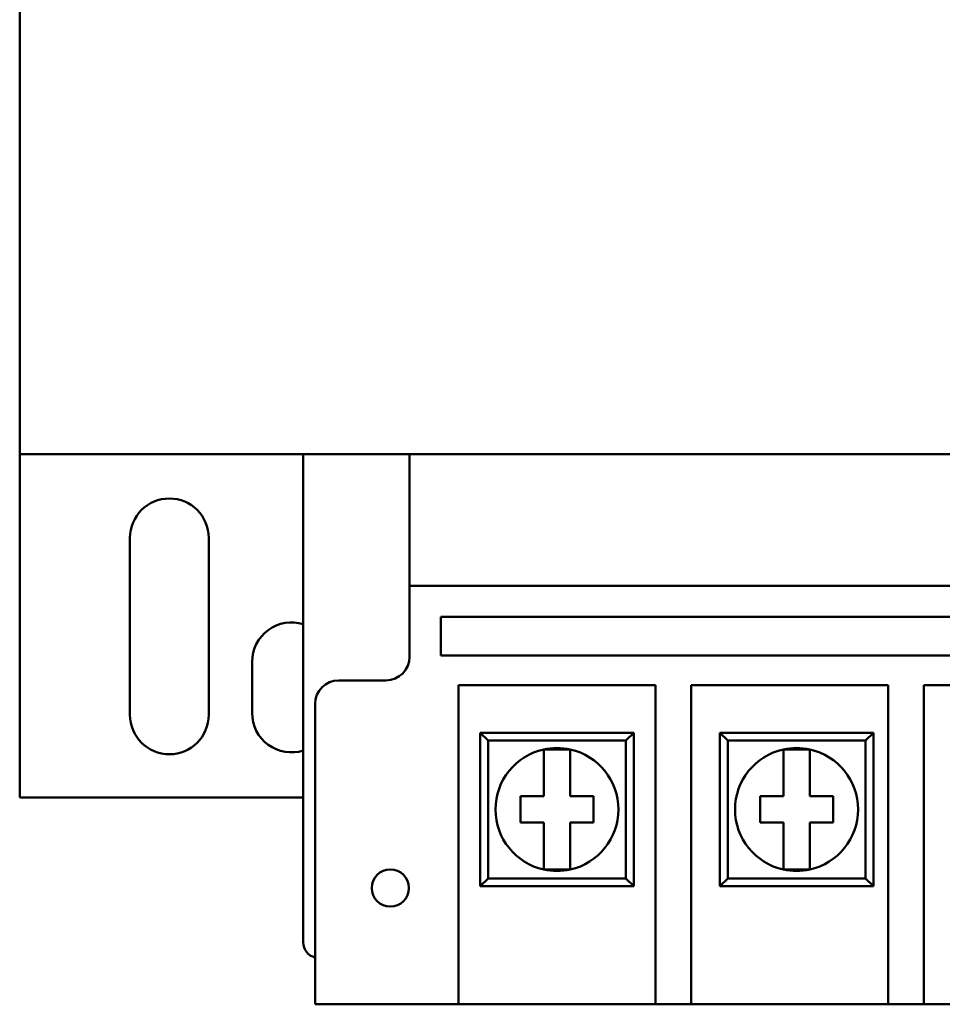
# Model space of a CAD drawing. Units: inches. Extents: x 4 to 172, y 2 to 134.
# Drawn here: x 30 to 32, y 77 to 79 of the extents above; entities that cross this region are included whole.
import ezdxf

# ---------------------------------------------------------------- set-up
doc = ezdxf.new("R2010")
doc.units = ezdxf.units.IN
doc.header["$LTSCALE"] = 8
doc.header["$MEASUREMENT"] = 0
doc.layers.add('Visible (ANSI)', color=7, linetype='Continuous', lineweight=50)

msp = doc.modelspace()

# ---------------------------------------------------------------- linework, layer by layer
at = {"layer": 'Visible (ANSI)'}
for p, q in [((29.967, 77.9431), (29.967, 79.6281)), ((29.967, 77.9431), (34.467, 77.9431)), ((29.967, 77.9431), (29.967, 77.0706)), ((30.687, 77.9431), (30.687, 76.7031)), ((30.957, 77.9431), (33.477, 77.9431)), ((30.957, 77.9431), (30.957, 77.6085)), ((30.247, 77.2806), (30.247, 77.7306)), ((30.447, 77.7306), (30.447, 77.2806)), ((30.957, 77.6085), (33.477, 77.6085)), ((30.957, 77.6085), (30.957, 77.4285)), ((31.036, 77.4313), (31.036, 77.5297)), ((31.036, 77.5297), (33.3981, 77.5297)), ((33.3981, 77.4313), (31.036, 77.4313)), ((30.557, 77.2856), (30.557, 77.4156)), ((30.897, 77.3685), (30.777, 77.3685)), ((31.0811, 76.7148), (31.0811, 77.3565)), ((31.0811, 77.3565), (31.5811, 77.3565)), ((31.5811, 77.3565), (31.5811, 76.7148)), ((31.6717, 76.7148), (31.6717, 77.3565)), ((31.6717, 77.3565), (32.1717, 77.3565)), ((32.1717, 77.3565), (32.1717, 76.7148)), ((32.2623, 76.7148), (32.2623, 77.3565)), ((32.2623, 77.3565), (32.7623, 77.3565)), ((30.717, 77.3085), (30.717, 76.7148)), ((31.5261, 77.2355), (31.1361, 77.2355)), ((31.1561, 77.2155), (31.1361, 77.2355)), ((31.1361, 77.2355), (31.1361, 76.8455)), ((31.5061, 77.2155), (31.5261, 77.2355)), ((31.5261, 76.8455), (31.5261, 77.2355)), ((32.1345, 77.2355), (31.7445, 77.2355)), ((31.7645, 77.2155), (31.7445, 77.2355)), ((31.7445, 77.2355), (31.7445, 76.8455)), ((32.1145, 77.2155), (32.1345, 77.2355)), ((32.1345, 76.8455), (32.1345, 77.2355)), ((31.1561, 77.2155), (31.5061, 77.2155)), ((31.1561, 76.8655), (31.1561, 77.2155)), ((31.5061, 77.2155), (31.5061, 76.8655)), ((31.7645, 77.2155), (32.1145, 77.2155)), ((31.7645, 76.8655), (31.7645, 77.2155)), ((32.1145, 77.2155), (32.1145, 76.8655)), ((31.2976, 77.1931), (31.3646, 77.1931)), ((31.2976, 77.1413), (31.2976, 77.1931)), ((31.3646, 77.1931), (31.3646, 77.1413)), ((31.906, 77.1931), (31.9731, 77.1931)), ((31.906, 77.1413), (31.906, 77.1931)), ((31.9731, 77.1931), (31.9731, 77.1413)), ((31.2976, 77.074), (31.2976, 77.1413)), ((31.3646, 77.1413), (31.3646, 77.074)), ((31.906, 77.074), (31.906, 77.1413)), ((31.9731, 77.1413), (31.9731, 77.074)), ((29.967, 77.0706), (30.687, 77.0706)), ((31.2383, 77.074), (31.2976, 77.074)), ((31.2383, 77.007), (31.2383, 77.074)), ((31.3646, 77.074), (31.4239, 77.074)), ((31.4239, 77.074), (31.4239, 77.007)), ((31.8468, 77.074), (31.906, 77.074)), ((31.8468, 77.007), (31.8468, 77.074)), ((31.9731, 77.074), (32.0323, 77.074)), ((32.0323, 77.074), (32.0323, 77.007)), ((31.2976, 77.007), (31.2383, 77.007)), ((31.2976, 76.9397), (31.2976, 77.007)), ((31.3646, 77.007), (31.3646, 76.9397)), ((31.4239, 77.007), (31.3646, 77.007)), ((31.906, 77.007), (31.8468, 77.007)), ((31.906, 76.9397), (31.906, 77.007)), ((31.9731, 77.007), (31.9731, 76.9397)), ((32.0323, 77.007), (31.9731, 77.007)), ((31.2976, 76.8879), (31.2976, 76.9397)), ((31.3646, 76.9397), (31.3646, 76.8879)), ((31.906, 76.8879), (31.906, 76.9397)), ((31.9731, 76.9397), (31.9731, 76.8879)), ((31.3646, 76.8879), (31.2976, 76.8879)), ((31.9731, 76.8879), (31.906, 76.8879)), ((31.1561, 76.8655), (31.1361, 76.8455)), ((31.1361, 76.8455), (31.5261, 76.8455)), ((31.5061, 76.8655), (31.1561, 76.8655)), ((31.5061, 76.8655), (31.5261, 76.8455)), ((31.7645, 76.8655), (31.7445, 76.8455)), ((31.7445, 76.8455), (32.1345, 76.8455)), ((32.1145, 76.8655), (31.7645, 76.8655)), ((32.1145, 76.8655), (32.1345, 76.8455)), ((30.717, 76.5455), (30.717, 76.7148)), ((31.0811, 76.7148), (31.0811, 76.5455)), ((31.5811, 76.5455), (31.5811, 76.7148)), ((31.6717, 76.7148), (31.6717, 76.5455)), ((32.1717, 76.5455), (32.1717, 76.7148)), ((32.2623, 76.7148), (32.2623, 76.5455)), ((30.717, 76.5455), (31.0811, 76.5455)), ((31.5811, 76.5455), (31.0811, 76.5455)), ((31.5811, 76.5455), (31.6717, 76.5455)), ((32.1717, 76.5455), (31.6717, 76.5455)), ((32.1717, 76.5455), (32.2623, 76.5455)), ((32.7623, 76.5455), (32.2623, 76.5455))]:
    msp.add_line(p, q, dxfattribs=at)
msp.add_circle((30.908, 76.8408), 0.0472, dxfattribs=at)
for centre, radius, start, end in [((30.347, 77.7306), 0.1, 0, 180), ((30.657, 77.4156), 0.1, 72.5424, 180), ((30.897, 77.4285), 0.06, 270, 0), ((30.777, 77.3085), 0.06, 90, 180), ((30.347, 77.2806), 0.1, 180, 0), ((30.657, 77.2856), 0.1, 180, 287.4576), ((31.3311, 77.0405), 0.1562, 77.6124, 102.3876), ((31.9395, 77.0405), 0.1562, 77.6124, 102.3876), ((31.3311, 77.0405), 0.1562, 102.3876, 257.6124), ((31.3311, 77.0405), 0.1562, 282.3876, 77.6124), ((31.9395, 77.0405), 0.1562, 102.3876, 257.6124), ((31.9395, 77.0405), 0.1562, 282.3876, 77.6124), ((31.3311, 77.0405), 0.1563, 257.6124, 282.3876), ((31.9395, 77.0405), 0.1563, 257.6124, 282.3876), ((30.727, 76.7031), 0.04, 180, 255.5225)]:
    msp.add_arc(centre, radius, start, end, dxfattribs=at)

doc.saveas('drawing.dxf')
